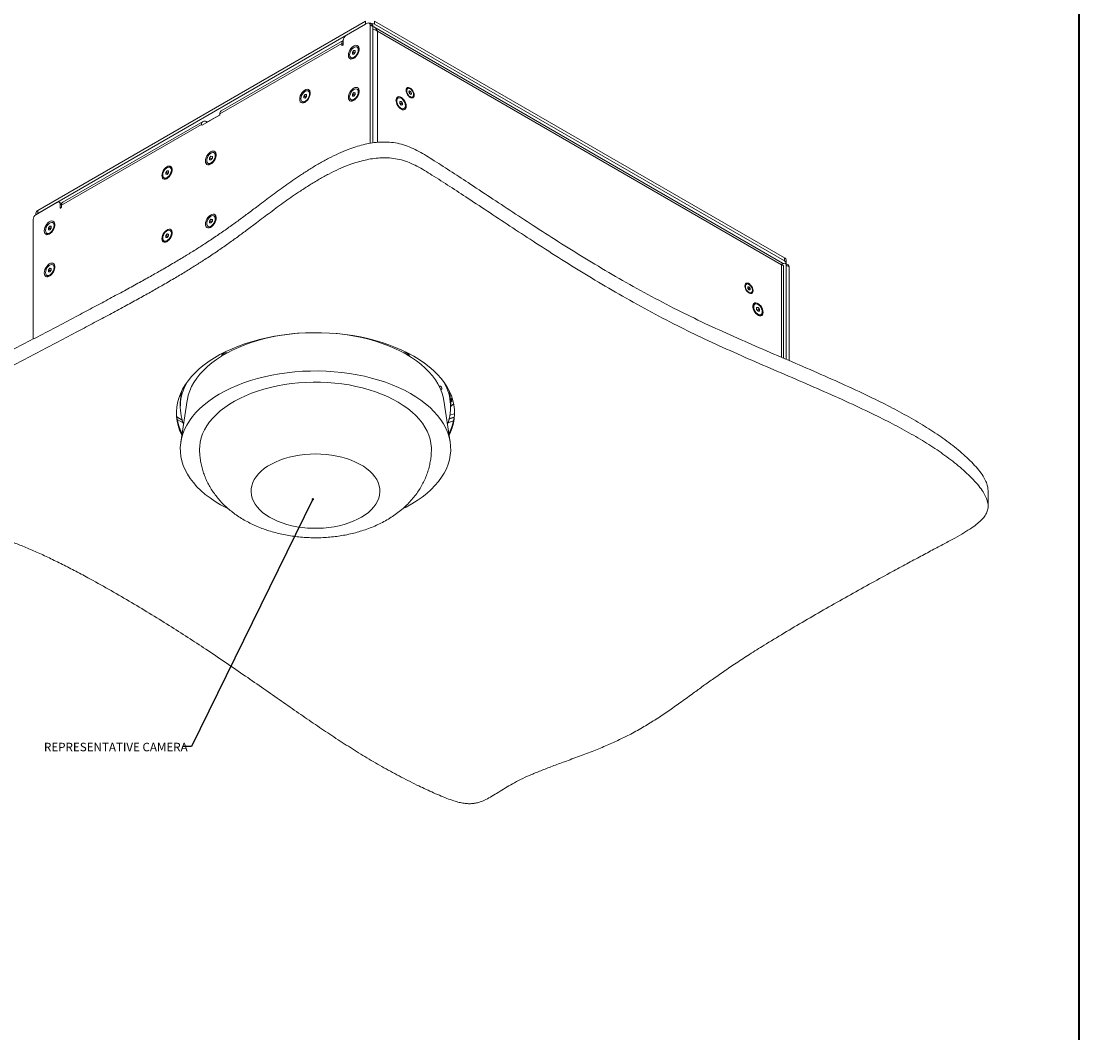
# Model space of a CAD drawing. Units: millimetres. Extents: x 75 to 17967, y 123 to 5430.
# Drawn here: x 5179 to 6000, y 200 to 991 of the extents above; entities that cross this region are included whole.
import ezdxf

# ---------------------------------------------------------------- set-up
doc = ezdxf.new("R2010")
doc.units = ezdxf.units.MM
doc.styles.add('SLDTEXTSTYLE1', font='TXT', dxfattribs={"width": 0.7})
doc.dimstyles.new('SLDDIMSTYLE2', dxfattribs={"dimtxt": 0.18, "dimasz": 1.8, "dimexe": 0, "dimexo": 0.0625, "dimgap": 0, "dimtad": 0, "dimtih": 1, "dimtoh": 1, "dimdec": 0, "dimrnd": 1e-09, "dimzin": 0, "dimdsep": 46, "dimtxsty": 'Standard', "dimblk1": 'DOT', "dimblk2": 'DOT', "dimsah": 1, "dimcen": 0.09, "dimadec": 0, "dimazin": 0, "dimtfac": 1.8, "dimtdec": 0, "dimtofl": 0, "dimtmove": 0, "dimatfit": 3, "dimldrblk": 'DOT', "dimfxl": 0, "dimfrac": 2, "dimtolj": 1, "dimtzin": 0, "dimarcsym": 0})

# ---------------------------------------------------------------- blocks, each defined once
blk = doc.blocks.new('_Dot')
at = {"color": 0, "linetype": 'ByBlock', "lineweight": -2}
blk.add_line((-0.5, 0), (-1, 0), dxfattribs=at)
at = {"color": 0, "linetype": 'ByBlock', "const_width": 0.5}
blk.add_lwpolyline([(-0.25, 0, 1), (0.25, 0, 1)], format="xyb", close=True, dxfattribs=at)

msp = doc.modelspace()

# ---------------------------------------------------------------- linework, layer by layer
at = {"color": 7, "linetype": 'Continuous', "lineweight": 35}
msp.add_line((6000, 4850.06), (6000, 200.35), dxfattribs=at)
at = {"color": 7, "linetype": 'Continuous', "lineweight": 18}
for p, q in [((5191.56, 844.11), (5446.12, 991.07)), ((5191.56, 841.66), (5446.12, 988.62)), ((5447.53, 989.43), (5430.92, 979.84)), ((5446.12, 988.62), (5446.12, 991.07)), ((5451.16, 988.36), (5449.03, 989.58)), ((5449.66, 896.25), (5449.66, 988.21)), ((5451.78, 986.98), (5449.66, 988.21)), ((5451.78, 896.55), (5451.78, 986.98)), ((5769.95, 803.32), (5452.52, 986.56)), ((5453.19, 991.07), (5453.19, 988.62)), ((5453.19, 991.07), (5771.39, 807.37)), ((5453.19, 988.62), (5771.39, 804.92)), ((5769.2, 802.03), (5455.38, 983.19)), ((5455.38, 983.19), (5455.38, 897)), ((5427.74, 973.84), (5332.98, 919.14)), ((5428.79, 976.17), (5334.04, 921.47)), ((5427.74, 973.84), (5427.74, 972.61)), ((5428.8, 973.23), (5427.74, 973.84)), ((5428.27, 972.31), (5427.74, 972.61)), ((5428.8, 973.23), (5428.8, 976.17)), ((5440.09, 970.6), (5439.46, 970.96)), ((5434.75, 962.79), (5435.37, 962.43)), ((5436.04, 966.97), (5437.11, 968.29)), ((5436.04, 965.56), (5436.04, 966.97)), ((5437.39, 966.2), (5436.04, 966.97)), ((5437.11, 965.46), (5436.04, 965.56)), ((5437.11, 968.29), (5438.17, 968.2)), ((5438.17, 967.68), (5437.11, 968.29)), ((5438.17, 966.78), (5437.11, 965.46)), ((5437.39, 966.2), (5437.92, 966.86)), ((5437.39, 965.81), (5437.39, 966.2)), ((5437.92, 966.86), (5438.17, 967.16)), ((5438.17, 968.2), (5438.17, 966.78)), ((5402.26, 936.51), (5401.63, 936.87)), ((5440.09, 937.94), (5439.46, 938.3)), ((5478.89, 938.8), (5478.38, 938.51)), ((5479.75, 936.19), (5480.3, 936.86)), ((5480.3, 936.86), (5481.32, 936.22)), ((5396.92, 928.71), (5397.54, 928.34)), ((5398.21, 932.88), (5399.27, 934.2)), ((5398.21, 931.47), (5398.21, 932.88)), ((5399.56, 932.11), (5398.21, 932.88)), ((5399.27, 931.38), (5398.21, 931.47)), ((5399.27, 934.2), (5400.34, 934.11)), ((5400.34, 933.59), (5399.27, 934.2)), ((5400.34, 932.69), (5399.27, 931.38)), ((5399.56, 932.11), (5400.09, 932.77)), ((5399.56, 931.73), (5399.56, 932.11)), ((5400.09, 932.77), (5400.34, 933.08)), ((5400.34, 934.11), (5400.34, 932.69)), ((5434.75, 930.13), (5435.37, 929.77)), ((5436.04, 934.31), (5437.11, 935.63)), ((5436.04, 932.9), (5436.04, 934.31)), ((5437.39, 933.53), (5436.04, 934.31)), ((5437.11, 932.8), (5436.04, 932.9)), ((5437.11, 935.63), (5438.17, 935.53)), ((5438.17, 935.02), (5437.11, 935.63)), ((5438.17, 934.12), (5437.11, 932.8)), ((5437.39, 933.53), (5437.92, 934.19)), ((5437.39, 933.15), (5437.39, 933.53)), ((5437.92, 934.19), (5438.17, 934.5)), ((5438.17, 935.53), (5438.17, 934.12)), ((5471.34, 931.46), (5470.71, 931.1)), ((5472.64, 928.7), (5473.7, 928.79)), ((5472.64, 928.18), (5473.7, 928.79)), ((5472.64, 927.28), (5472.64, 928.7)), ((5473.7, 928.79), (5474.76, 927.47)), ((5480.22, 934.87), (5479.75, 936.19)), ((5479.87, 935.85), (5480.26, 935.6)), ((5481.24, 934.23), (5480.22, 934.87)), ((5480.26, 935.6), (5481.32, 936.22)), ((5480.26, 935.6), (5480.49, 934.95)), ((5480.49, 934.95), (5480.61, 934.62)), ((5480.94, 934.41), (5481.79, 934.9)), ((5481.79, 934.9), (5481.24, 934.23)), ((5481.32, 936.22), (5481.79, 934.9)), ((5482.15, 931.99), (5482.65, 932.28)), ((5472.64, 927.66), (5472.88, 927.36)), ((5473.7, 925.96), (5472.64, 927.28)), ((5472.88, 927.36), (5473.42, 926.7)), ((5473.42, 926.7), (5474.76, 927.47)), ((5473.42, 926.7), (5473.42, 926.31)), ((5474.76, 926.06), (5473.7, 925.96)), ((5474.76, 927.47), (5474.76, 926.06)), ((5475.43, 922.93), (5476.06, 923.29)), ((5319.9, 913.31), (5211, 850.45)), ((5319.2, 910.44), (5332.63, 918.2)), ((5322.73, 912.89), (5322.45, 913.06)), ((5322.73, 912.49), (5322.73, 912.89)), ((5332.65, 918.21), (5323.44, 912.89)), ((5323.44, 912.89), (5323.44, 912.89)), ((5332.98, 918.81), (5332.98, 919.14)), ((5318.84, 910.97), (5209.95, 848.11)), ((5318.84, 910.97), (5318.84, 910.65)), ((5318.84, 910.65), (5319.2, 910.44)), ((5329.07, 888.55), (5328.45, 888.91)), ((5323.73, 880.74), (5324.36, 880.38)), ((5325.03, 884.92), (5326.09, 886.24)), ((5325.03, 883.5), (5325.03, 884.92)), ((5326.37, 884.14), (5325.03, 884.92)), ((5326.09, 883.41), (5325.03, 883.5)), ((5326.09, 886.24), (5327.15, 886.14)), ((5327.15, 885.63), (5326.09, 886.24)), ((5327.15, 884.73), (5326.09, 883.41)), ((5326.37, 884.14), (5326.9, 884.8)), ((5326.37, 883.76), (5326.37, 884.14)), ((5326.9, 884.8), (5327.15, 885.11)), ((5327.15, 886.14), (5327.15, 884.73)), ((5290.91, 873.59), (5291.97, 874.91)), ((5290.91, 872.18), (5290.91, 873.59)), ((5292.25, 872.82), (5290.91, 873.59)), ((5291.97, 872.08), (5290.91, 872.18)), ((5291.97, 874.91), (5293.03, 874.82)), ((5293.03, 874.3), (5291.97, 874.91)), ((5293.03, 873.4), (5291.97, 872.08)), ((5292.25, 872.82), (5292.78, 873.48)), ((5292.25, 872.44), (5292.25, 872.82)), ((5292.78, 873.48), (5293.03, 873.79)), ((5293.03, 874.82), (5293.03, 873.4)), ((5294.95, 877.22), (5294.33, 877.58)), ((5289.61, 869.41), (5290.24, 869.05)), ((5206.77, 850.44), (5190.15, 840.85)), ((5210.19, 849.48), (5208.27, 850.59)), ((5208.89, 849.21), (5208.89, 846.27)), ((5209.97, 848.59), (5208.89, 849.21)), ((5209.42, 845.97), (5208.89, 846.27)), ((5209.77, 849.72), (5210.86, 850.35)), ((5209.95, 846.89), (5209.95, 848.11)), ((5190.1, 842.07), (5190.1, 840.82)), ((5191.56, 844.11), (5191.56, 841.66)), ((5329.07, 839.55), (5328.45, 839.92)), ((5188.03, 837.17), (5188.03, 744.33)), ((5199.87, 830.63), (5200.93, 831.95)), ((5199.87, 829.22), (5199.87, 830.63)), ((5201.21, 829.86), (5199.87, 830.63)), ((5200.93, 831.95), (5201.99, 831.86)), ((5201.99, 831.34), (5200.93, 831.95)), ((5201.99, 830.44), (5200.93, 829.12)), ((5201.21, 829.86), (5201.74, 830.52)), ((5201.21, 829.47), (5201.21, 829.86)), ((5201.74, 830.52), (5201.99, 830.82)), ((5201.99, 831.86), (5201.99, 830.44)), ((5203.91, 834.26), (5203.29, 834.62)), ((5323.73, 831.75), (5324.36, 831.39)), ((5325.03, 835.93), (5326.09, 837.25)), ((5325.03, 834.51), (5325.03, 835.93)), ((5326.37, 835.15), (5325.03, 835.93)), ((5326.09, 834.42), (5325.03, 834.51)), ((5326.09, 837.25), (5327.15, 837.15)), ((5327.15, 836.63), (5326.09, 837.25)), ((5327.15, 835.74), (5326.09, 834.42)), ((5326.37, 835.15), (5326.9, 835.81)), ((5326.37, 834.77), (5326.37, 835.15)), ((5326.9, 835.81), (5327.15, 836.12)), ((5327.15, 837.15), (5327.15, 835.74)), ((5198.57, 826.45), (5199.2, 826.09)), ((5200.93, 829.12), (5199.87, 829.22)), ((5290.91, 824.6), (5291.97, 825.92)), ((5290.91, 823.19), (5290.91, 824.6)), ((5292.25, 823.82), (5290.91, 824.6)), ((5291.97, 823.09), (5290.91, 823.19)), ((5291.97, 825.92), (5293.03, 825.83)), ((5293.03, 825.31), (5291.97, 825.92)), ((5293.03, 824.41), (5291.97, 823.09)), ((5292.25, 823.82), (5292.78, 824.48)), ((5292.25, 823.44), (5292.25, 823.82)), ((5292.78, 824.48), (5293.03, 824.79)), ((5293.03, 825.83), (5293.03, 824.41)), ((5294.95, 828.23), (5294.33, 828.59)), ((5289.61, 820.42), (5290.24, 820.06)), ((5771.39, 804.92), (5771.39, 807.37)), ((5772.85, 802.88), (5772.85, 805.33)), ((5199.87, 797.97), (5200.93, 799.29)), ((5199.87, 796.56), (5199.87, 797.97)), ((5201.21, 797.19), (5199.87, 797.97)), ((5200.93, 799.29), (5201.99, 799.19)), ((5201.99, 798.68), (5200.93, 799.29)), ((5201.99, 797.78), (5200.93, 796.46)), ((5201.21, 797.19), (5201.74, 797.85)), ((5201.21, 796.81), (5201.21, 797.19)), ((5201.74, 797.85), (5201.99, 798.16)), ((5201.99, 799.19), (5201.99, 797.78)), ((5203.91, 801.6), (5203.29, 801.96)), ((5769.2, 802.03), (5769.29, 802.08)), ((5769.2, 802.03), (5769.2, 730.12)), ((5769.42, 802.16), (5770.68, 802.88)), ((5770.69, 729.47), (5770.69, 800.76)), ((5774.3, 801.81), (5772.18, 803.03)), ((5772.8, 801.66), (5772.8, 728.56)), ((5774.93, 800.43), (5772.8, 801.66)), ((5774.93, 800.43), (5774.93, 727.65)), ((5198.57, 793.79), (5199.2, 793.43)), ((5200.93, 796.46), (5199.87, 796.56)), ((5741.93, 786.95), (5741.42, 786.66)), ((5742.93, 784.79), (5743.81, 784.87)), ((5742.93, 784.36), (5743.81, 784.87)), ((5742.93, 783.61), (5742.93, 784.79)), ((5742.93, 784.04), (5743.19, 783.71)), ((5743.81, 782.51), (5742.93, 783.61)), ((5743.19, 783.71), (5743.64, 783.16)), ((5743.64, 783.16), (5744.7, 783.77)), ((5743.64, 783.16), (5743.64, 782.73)), ((5743.81, 784.87), (5744.7, 783.77)), ((5744.7, 782.59), (5743.81, 782.51)), ((5744.7, 783.77), (5744.7, 782.59)), ((5745.19, 780.14), (5745.7, 780.43)), ((5748.53, 771.44), (5747.9, 771.08)), ((5749.82, 768.68), (5750.88, 768.78)), ((5749.82, 768.16), (5750.88, 768.78)), ((5749.82, 767.27), (5749.82, 768.68)), ((5749.82, 767.65), (5750.07, 767.34)), ((5750.88, 765.95), (5749.82, 767.27)), ((5750.07, 767.34), (5750.6, 766.68)), ((5750.6, 766.68), (5751.94, 767.46)), ((5750.6, 766.68), (5750.6, 766.3)), ((5750.88, 768.78), (5751.94, 767.46)), ((5751.94, 766.04), (5750.88, 765.95)), ((5751.94, 767.46), (5751.94, 766.04)), ((5752.62, 762.92), (5753.24, 763.28)), ((5335.46, 733.01), (5335.46, 731.78)), ((5335.84, 733.2), (5336.87, 732.6)), ((5477.59, 732.6), (5478.62, 733.2)), ((5479, 733.01), (5479, 731.78)), ((5512.1, 697.83), (5513.34, 698.54)), ((5512.94, 695.87), (5512.94, 698.32)), ((5302.23, 694.84), (5302.23, 691.58)), ((5307.62, 696.68), (5302.64, 664.27)), ((5511.82, 664.27), (5506.84, 696.68)), ((5512.23, 691.58), (5512.23, 694.84)), ((5513.96, 696.45), (5512.94, 695.87)), ((5299.53, 683.88), (5303.7, 681.48)), ((5299.85, 681.87), (5304.43, 679.22)), ((5929.55, 614.63), (5929.55, 626.87))]:
    msp.add_line(p, q, dxfattribs=at)
at = {"color": 7, "linetype": 'Continuous', "lineweight": 18, "flags": 128}
for points in [[(5427.74, 972.61), (5427.78, 972.4), (5427.89, 972.27), (5428.06, 972.24), (5428.27, 972.31), (5428.47, 972.47), (5428.64, 972.7), (5428.76, 972.97), (5428.8, 973.23)], [(5432.79, 964.59), (5432.92, 963.48), (5433.3, 962.58), (5433.91, 961.97), (5434.71, 961.67), (5435.65, 961.7), (5436.67, 962.06), (5437.7, 962.73), (5438.69, 963.67), (5439.57, 964.82), (5440.27, 966.1), (5440.77, 967.44), (5441.03, 968.75), (5441.03, 969.95), (5440.77, 970.96), (5440.27, 971.72), (5439.57, 972.18), (5438.69, 972.32), (5437.7, 972.12), (5436.67, 971.6), (5435.65, 970.78), (5434.71, 969.73), (5433.91, 968.51), (5433.3, 967.19), (5432.92, 965.85), (5432.79, 964.59)], [(5433.77, 964.95), (5433.91, 963.95), (5434.3, 963.18), (5434.92, 962.71), (5435.72, 962.57), (5436.63, 962.79), (5437.58, 963.34), (5438.49, 964.17), (5439.29, 965.23), (5439.91, 966.41), (5440.3, 967.64), (5440.44, 968.8), (5440.3, 969.81), (5439.91, 970.58), (5439.29, 971.05), (5438.49, 971.18), (5437.58, 970.96), (5436.63, 970.41), (5435.72, 969.58), (5434.92, 968.53), (5434.3, 967.34), (5433.91, 966.11), (5433.77, 964.95)], [(5438.17, 967.12), (5438.04, 967), (5437.92, 966.86)], [(5394.96, 930.5), (5395.09, 929.39), (5395.47, 928.5), (5396.08, 927.88), (5396.88, 927.58), (5397.82, 927.61), (5398.84, 927.97), (5399.87, 928.65), (5400.86, 929.59), (5401.73, 930.73), (5402.44, 932.02), (5402.94, 933.35), (5403.2, 934.66), (5403.2, 935.86), (5402.94, 936.87), (5402.44, 937.63), (5401.73, 938.09), (5400.86, 938.23), (5399.87, 938.03), (5398.84, 937.51), (5397.82, 936.7), (5396.88, 935.65), (5396.08, 934.42), (5395.47, 933.1), (5395.09, 931.77), (5394.96, 930.5)], [(5395.94, 930.86), (5396.08, 929.86), (5396.47, 929.09), (5397.09, 928.62), (5397.89, 928.49), (5398.8, 928.7), (5399.75, 929.25), (5400.66, 930.09), (5401.46, 931.14), (5402.08, 932.33), (5402.47, 933.55), (5402.61, 934.71), (5402.47, 935.72), (5402.08, 936.49), (5401.46, 936.96), (5400.66, 937.09), (5399.75, 936.87), (5398.8, 936.33), (5397.89, 935.49), (5397.09, 934.44), (5396.47, 933.25), (5396.08, 932.03), (5395.94, 930.86)], [(5432.79, 931.93), (5432.92, 930.82), (5433.3, 929.92), (5433.91, 929.31), (5434.71, 929), (5435.65, 929.04), (5436.67, 929.4), (5437.7, 930.07), (5438.69, 931.01), (5439.57, 932.16), (5440.27, 933.44), (5440.77, 934.78), (5441.03, 936.09), (5441.03, 937.28), (5440.77, 938.3), (5440.27, 939.06), (5439.57, 939.52), (5438.69, 939.66), (5437.7, 939.46), (5436.67, 938.93), (5435.65, 938.12), (5434.71, 937.07), (5433.91, 935.85), (5433.3, 934.53), (5432.92, 933.19), (5432.79, 931.93)], [(5433.77, 932.29), (5433.91, 931.28), (5434.3, 930.51), (5434.92, 930.04), (5435.72, 929.91), (5436.63, 930.13), (5437.58, 930.68), (5438.49, 931.51), (5439.29, 932.57), (5439.91, 933.75), (5440.3, 934.98), (5440.44, 936.14), (5440.3, 937.15), (5439.91, 937.92), (5439.29, 938.38), (5438.49, 938.52), (5437.58, 938.3), (5436.63, 937.75), (5435.72, 936.92), (5434.92, 935.86), (5434.3, 934.68), (5433.91, 933.45), (5433.77, 932.29)], [(5483.94, 933.71), (5483.81, 934.82), (5483.43, 935.98), (5482.84, 937.11), (5482.08, 938.11), (5481.22, 938.9), (5480.32, 939.42), (5479.45, 939.63), (5478.69, 939.51), (5478.1, 939.06), (5477.73, 938.33), (5477.6, 937.37), (5477.73, 936.27), (5478.1, 935.1), (5478.69, 933.98), (5479.45, 932.98), (5480.32, 932.18), (5481.22, 931.66), (5482.08, 931.46), (5482.84, 931.58), (5483.43, 932.03), (5483.81, 932.76), (5483.94, 933.71)], [(5480.89, 938.54), (5480.07, 938.91), (5479.31, 938.96), (5478.69, 938.66), (5478.28, 938.07), (5478.11, 937.22), (5478.2, 936.21), (5478.54, 935.14), (5479.11, 934.1), (5479.83, 933.21), (5480.64, 932.54), (5481.47, 932.17), (5482.23, 932.13), (5482.85, 932.42), (5483.26, 933.02), (5483.43, 933.86), (5483.34, 934.87), (5482.99, 935.95), (5482.43, 936.98), (5481.71, 937.88), (5480.89, 938.54)], [(5400.34, 933.03), (5400.21, 932.91), (5400.09, 932.77)], [(5438.17, 934.46), (5438.04, 934.34), (5437.92, 934.19)], [(5477.66, 925.09), (5477.53, 926.3), (5477.17, 927.58), (5476.58, 928.84), (5475.82, 930.01), (5474.92, 931.02), (5473.95, 931.8), (5472.96, 932.3), (5472.01, 932.49), (5471.17, 932.36), (5470.49, 931.91), (5470.02, 931.19), (5469.77, 930.22), (5469.77, 929.07), (5470.02, 927.82), (5470.49, 926.54), (5471.17, 925.31), (5472.01, 924.21), (5472.96, 923.31), (5473.95, 922.67), (5474.92, 922.32), (5475.82, 922.29), (5476.58, 922.58), (5477.17, 923.17), (5477.53, 924.03), (5477.66, 925.09)], [(5470.36, 929.3), (5470.5, 928.14), (5470.89, 926.92), (5471.51, 925.73), (5472.31, 924.67), (5473.22, 923.84), (5474.17, 923.29), (5475.08, 923.08), (5475.88, 923.21), (5476.5, 923.68), (5476.9, 924.45), (5477.03, 925.45), (5476.9, 926.62), (5476.5, 927.84), (5475.88, 929.03), (5475.08, 930.08), (5474.17, 930.91), (5473.22, 931.46), (5472.31, 931.68), (5471.51, 931.55), (5470.89, 931.08), (5470.5, 930.31), (5470.36, 929.3)], [(5472.88, 927.36), (5472.76, 927.5), (5472.64, 927.62)], [(5321.78, 882.54), (5321.91, 881.43), (5322.29, 880.53), (5322.9, 879.92), (5323.7, 879.61), (5324.63, 879.65), (5325.65, 880.01), (5326.69, 880.68), (5327.67, 881.62), (5328.55, 882.77), (5329.26, 884.05), (5329.76, 885.39), (5330.02, 886.7), (5330.02, 887.89), (5329.76, 888.91), (5329.26, 889.67), (5328.55, 890.13), (5327.67, 890.27), (5326.69, 890.07), (5325.65, 889.54), (5324.63, 888.73), (5323.7, 887.68), (5322.9, 886.46), (5322.29, 885.14), (5321.91, 883.8), (5321.78, 882.54)], [(5329.42, 886.75), (5329.29, 887.76), (5328.89, 888.53), (5328.27, 888.99), (5327.47, 889.13), (5326.56, 888.91), (5325.61, 888.36), (5324.7, 887.53), (5323.91, 886.47), (5323.28, 885.29), (5322.89, 884.06), (5322.76, 882.9), (5322.89, 881.89), (5323.28, 881.12), (5323.91, 880.65), (5324.7, 880.52), (5325.62, 880.74), (5326.56, 881.29), (5327.47, 882.12), (5328.27, 883.18), (5328.89, 884.36), (5329.29, 885.59), (5329.42, 886.75)], [(5327.15, 885.07), (5327.03, 884.95), (5326.9, 884.8)], [(5288.01, 871.21), (5288.14, 870.15), (5288.5, 869.29), (5289.08, 868.7), (5289.85, 868.41), (5290.75, 868.44), (5291.72, 868.79), (5292.71, 869.43), (5293.66, 870.33), (5294.5, 871.43), (5295.18, 872.66), (5295.65, 873.94), (5295.9, 875.19), (5295.9, 876.34), (5295.65, 877.31), (5295.18, 878.04), (5294.5, 878.48), (5293.66, 878.61), (5292.71, 878.42), (5291.72, 877.92), (5290.75, 877.14), (5289.85, 876.13), (5289.08, 874.96), (5288.5, 873.7), (5288.14, 872.42), (5288.01, 871.21)], [(5295.31, 875.42), (5295.17, 876.43), (5294.78, 877.2), (5294.15, 877.67), (5293.36, 877.8), (5292.45, 877.58), (5291.5, 877.03), (5290.59, 876.2), (5289.79, 875.15), (5289.17, 873.96), (5288.77, 872.74), (5288.64, 871.57), (5288.77, 870.57), (5289.17, 869.8), (5289.79, 869.33), (5290.59, 869.2), (5291.5, 869.41), (5292.45, 869.96), (5293.36, 870.8), (5294.16, 871.85), (5294.78, 873.04), (5295.17, 874.26), (5295.31, 875.42)], [(5293.03, 873.74), (5292.91, 873.62), (5292.78, 873.48)], [(5208.89, 846.27), (5208.93, 846.06), (5209.04, 845.93), (5209.21, 845.9), (5209.42, 845.97), (5209.62, 846.13), (5209.79, 846.36), (5209.91, 846.63), (5209.95, 846.89)], [(5321.78, 833.55), (5321.91, 832.43), (5322.29, 831.54), (5322.9, 830.92), (5323.7, 830.62), (5324.63, 830.65), (5325.65, 831.02), (5326.69, 831.69), (5327.67, 832.63), (5328.55, 833.78), (5329.26, 835.06), (5329.76, 836.4), (5330.02, 837.7), (5330.02, 838.9), (5329.76, 839.91), (5329.26, 840.67), (5328.55, 841.14), (5327.67, 841.27), (5326.69, 841.07), (5325.65, 840.55), (5324.63, 839.74), (5323.7, 838.69), (5322.9, 837.46), (5322.29, 836.14), (5321.91, 834.81), (5321.78, 833.55)], [(5329.42, 837.76), (5329.29, 838.76), (5328.89, 839.53), (5328.27, 840), (5327.47, 840.13), (5326.56, 839.92), (5325.61, 839.37), (5324.7, 838.53), (5323.91, 837.48), (5323.28, 836.29), (5322.89, 835.07), (5322.76, 833.91), (5322.89, 832.9), (5323.28, 832.13), (5323.91, 831.66), (5324.7, 831.53), (5325.62, 831.75), (5326.56, 832.3), (5327.47, 833.13), (5328.27, 834.18), (5328.89, 835.37), (5329.29, 836.59), (5329.42, 837.76)], [(5196.62, 828.25), (5196.75, 827.14), (5197.13, 826.24), (5197.74, 825.63), (5198.54, 825.33), (5199.48, 825.36), (5200.49, 825.72), (5201.53, 826.39), (5202.52, 827.33), (5203.39, 828.48), (5204.1, 829.76), (5204.6, 831.1), (5204.86, 832.41), (5204.86, 833.61), (5204.6, 834.62), (5204.1, 835.38), (5203.39, 835.84), (5202.52, 835.98), (5201.53, 835.78), (5200.49, 835.26), (5199.48, 834.44), (5198.54, 833.39), (5197.74, 832.17), (5197.13, 830.85), (5196.75, 829.51), (5196.62, 828.25)], [(5197.6, 828.61), (5197.73, 827.6), (5198.13, 826.84), (5198.75, 826.37), (5199.55, 826.23), (5200.46, 826.45), (5201.41, 827), (5202.32, 827.83), (5203.11, 828.89), (5203.74, 830.07), (5204.13, 831.3), (5204.27, 832.46), (5204.13, 833.47), (5203.74, 834.24), (5203.11, 834.71), (5202.32, 834.84), (5201.41, 834.62), (5200.46, 834.07), (5199.55, 833.24), (5198.75, 832.19), (5198.13, 831), (5197.73, 829.77), (5197.6, 828.61)], [(5201.99, 830.78), (5201.87, 830.66), (5201.74, 830.52)], [(5288.01, 822.22), (5288.14, 821.15), (5288.5, 820.3), (5289.08, 819.71), (5289.85, 819.42), (5290.75, 819.45), (5291.72, 819.8), (5292.71, 820.44), (5293.66, 821.34), (5294.5, 822.44), (5295.18, 823.67), (5295.65, 824.95), (5295.9, 826.2), (5295.9, 827.35), (5295.65, 828.31), (5295.18, 829.04), (5294.5, 829.49), (5293.66, 829.62), (5292.71, 829.43), (5291.72, 828.93), (5290.75, 828.15), (5289.85, 827.14), (5289.08, 825.97), (5288.5, 824.71), (5288.14, 823.43), (5288.01, 822.22)], [(5327.15, 836.07), (5327.03, 835.95), (5326.9, 835.81)], [(5295.31, 826.43), (5295.17, 827.44), (5294.78, 828.21), (5294.15, 828.68), (5293.36, 828.81), (5292.45, 828.59), (5291.5, 828.04), (5290.59, 827.21), (5289.79, 826.15), (5289.17, 824.97), (5288.77, 823.74), (5288.64, 822.58), (5288.77, 821.57), (5289.17, 820.8), (5289.79, 820.34), (5290.59, 820.2), (5291.5, 820.42), (5292.45, 820.97), (5293.36, 821.8), (5294.16, 822.86), (5294.78, 824.04), (5295.17, 825.27), (5295.31, 826.43)], [(5293.03, 824.75), (5292.91, 824.63), (5292.78, 824.48)], [(5196.62, 795.59), (5196.75, 794.48), (5197.13, 793.58), (5197.74, 792.97), (5198.54, 792.66), (5199.48, 792.7), (5200.49, 793.06), (5201.53, 793.73), (5202.52, 794.67), (5203.39, 795.82), (5204.1, 797.1), (5204.6, 798.44), (5204.86, 799.75), (5204.86, 800.94), (5204.6, 801.96), (5204.1, 802.72), (5203.39, 803.18), (5202.52, 803.32), (5201.53, 803.12), (5200.49, 802.59), (5199.48, 801.78), (5198.54, 800.73), (5197.74, 799.51), (5197.13, 798.19), (5196.75, 796.85), (5196.62, 795.59)], [(5197.6, 795.95), (5197.73, 794.94), (5198.13, 794.17), (5198.75, 793.7), (5199.55, 793.57), (5200.46, 793.79), (5201.41, 794.34), (5202.32, 795.17), (5203.11, 796.23), (5203.74, 797.41), (5204.13, 798.64), (5204.27, 799.8), (5204.13, 800.81), (5203.74, 801.58), (5203.11, 802.04), (5202.32, 802.18), (5201.41, 801.96), (5200.46, 801.41), (5199.55, 800.58), (5198.75, 799.52), (5198.13, 798.34), (5197.73, 797.11), (5197.6, 795.95)], [(5201.99, 798.12), (5201.87, 798), (5201.74, 797.85)], [(5746.98, 781.86), (5746.85, 782.97), (5746.48, 784.13), (5745.89, 785.26), (5745.13, 786.26), (5744.26, 787.05), (5743.36, 787.57), (5742.5, 787.78), (5741.74, 787.65), (5741.15, 787.21), (5740.77, 786.48), (5740.64, 785.52), (5740.77, 784.42), (5741.15, 783.25), (5741.74, 782.12), (5742.5, 781.12), (5743.36, 780.33), (5744.26, 779.81), (5745.13, 779.6), (5745.89, 779.73), (5746.48, 780.18), (5746.85, 780.91), (5746.98, 781.86)], [(5741.15, 785.23), (5741.28, 784.2), (5741.66, 783.13), (5742.25, 782.11), (5742.99, 781.24), (5743.81, 780.62), (5744.64, 780.29), (5745.38, 780.3), (5745.97, 780.64), (5746.34, 781.28), (5746.47, 782.15), (5746.34, 783.18), (5745.97, 784.26), (5745.38, 785.28), (5744.64, 786.14), (5743.81, 786.77), (5742.99, 787.09), (5742.25, 787.08), (5741.66, 786.74), (5741.28, 786.1), (5741.15, 785.23)], [(5754.84, 765.08), (5754.72, 766.28), (5754.35, 767.56), (5753.77, 768.83), (5753.01, 770), (5752.11, 771), (5751.13, 771.78), (5750.14, 772.28), (5749.2, 772.47), (5748.36, 772.34), (5747.68, 771.9), (5747.2, 771.17), (5746.96, 770.2), (5746.96, 769.06), (5747.2, 767.8), (5747.68, 766.52), (5748.36, 765.3), (5749.2, 764.2), (5750.14, 763.3), (5751.13, 762.65), (5752.11, 762.31), (5753.01, 762.28), (5753.77, 762.56), (5754.35, 763.16), (5754.72, 764.01), (5754.84, 765.08)], [(5747.55, 769.29), (5747.68, 768.12), (5748.08, 766.9), (5748.7, 765.71), (5749.5, 764.66), (5750.41, 763.82), (5751.36, 763.28), (5752.27, 763.06), (5753.07, 763.19), (5753.69, 763.66), (5754.08, 764.43), (5754.22, 765.44), (5754.08, 766.6), (5753.69, 767.82), (5753.07, 769.01), (5752.27, 770.06), (5751.36, 770.9), (5750.41, 771.45), (5749.5, 771.66), (5748.7, 771.53), (5748.08, 771.06), (5747.68, 770.29), (5747.55, 769.29)], [(5750.07, 767.34), (5749.95, 767.48), (5749.82, 767.6)], [(5303.46, 669.64), (5303.18, 670.22), (5301.7, 673.67), (5300.56, 677.17), (5299.77, 680.7), (5299.33, 684.25), (5299.24, 687.81), (5299.51, 691.37), (5300.12, 694.92), (5301.09, 698.43), (5302.4, 701.91), (5304.05, 705.34), (5306.04, 708.71), (5308.36, 712.01), (5311, 715.23), (5313.96, 718.35), (5317.22, 721.38), (5320.77, 724.29), (5324.61, 727.08), (5328.71, 729.73), (5333.07, 732.25), (5337.68, 734.62), (5342.51, 736.84), (5347.55, 738.89), (5352.79, 740.77), (5358.2, 742.48), (5363.77, 744), (5369.49, 745.34), (5375.33, 746.49), (5381.27, 747.44), (5387.3, 748.2), (5393.39, 748.76), (5399.53, 749.11), (5405.69, 749.27), (5411.86, 749.21), (5418.01, 748.96), (5424.12, 748.5), (5430.19, 747.85), (5436.17, 746.99), (5442.07, 745.94), (5447.85, 744.69), (5453.49, 743.26), (5458.99, 741.65), (5464.32, 739.85), (5469.46, 737.88), (5474.39, 735.75), (5479.11, 733.46), (5483.6, 731.01)], [(5307.62, 696.68), (5307.73, 697.36), (5308.5, 700.75), (5309.62, 704.11), (5311.07, 707.43), (5312.87, 710.69), (5315, 713.88), (5317.45, 717), (5320.21, 720.02), (5323.29, 722.95), (5326.65, 725.77), (5330.3, 728.46), (5334.22, 731.03), (5338.4, 733.46), (5342.82, 735.74), (5347.46, 737.86), (5352.32, 739.82), (5357.36, 741.62), (5362.59, 743.24), (5367.96, 744.67), (5373.48, 745.92), (5379.12, 746.98), (5384.85, 747.84), (5390.67, 748.51), (5394.33, 748.83)], [(5420.13, 748.83), (5420.19, 748.82), (5426.04, 748.28), (5431.83, 747.53), (5437.53, 746.59), (5443.12, 745.46), (5448.58, 744.14), (5453.91, 742.63), (5459.06, 740.95), (5464.04, 739.09), (5468.81, 737.06), (5473.37, 734.88), (5477.7, 732.54), (5481.78, 730.06), (5485.6, 727.44), (5489.14, 724.7), (5492.39, 721.84), (5495.35, 718.87), (5497.99, 715.81), (5500.32, 712.66), (5502.32, 709.44), (5503.99, 706.16), (5505.31, 702.82), (5506.3, 699.45), (5506.84, 696.68)], [(5338.6, 733.57), (5338.24, 733.6), (5337.03, 733.53), (5335.93, 733.24), (5335.07, 732.74), (5334.55, 732.11), (5334.45, 731.41), (5334.5, 731.2)], [(5479.96, 731.2), (5480.01, 731.41), (5479.91, 732.11), (5479.39, 732.74), (5478.53, 733.24), (5477.43, 733.53), (5476.22, 733.6), (5475.86, 733.57)], [(5483.6, 731.01), (5487.83, 728.42), (5491.8, 725.7), (5495.5, 722.85), (5498.91, 719.88), (5502.02, 716.8), (5504.82, 713.63), (5507.3, 710.37), (5509.46, 707.04), (5511.28, 703.63), (5512.76, 700.18), (5513.9, 696.68), (5514.69, 693.15), (5515.13, 689.59), (5515.22, 686.03), (5514.95, 682.48), (5514.34, 678.93), (5513.37, 675.42), (5512.06, 671.94), (5510.99, 669.64)], [(5339.24, 612.73), (5338.04, 613.32), (5333.56, 615.72), (5329.34, 618.27), (5325.38, 620.95), (5321.69, 623.76), (5318.3, 626.69), (5315.2, 629.73), (5312.42, 632.87), (5309.95, 636.1), (5307.82, 639.4), (5306.02, 642.77), (5304.57, 646.2), (5303.46, 649.66), (5302.7, 653.16), (5302.3, 656.68), (5302.25, 660.21), (5302.56, 663.73), (5303.22, 667.23), (5304.24, 670.71), (5305.6, 674.15), (5307.31, 677.53), (5309.35, 680.86), (5311.72, 684.11), (5314.42, 687.27), (5317.44, 690.34), (5320.75, 693.3), (5324.36, 696.14), (5328.25, 698.86), (5332.41, 701.44), (5336.82, 703.88), (5341.47, 706.17), (5346.34, 708.3), (5351.41, 710.26), (5356.68, 712.04), (5362.11, 713.65), (5367.7, 715.07), (5373.43, 716.31), (5379.26, 717.34), (5385.2, 718.18), (5391.2, 718.82), (5397.26, 719.26), (5403.36, 719.49), (5409.47, 719.52), (5415.57, 719.34), (5421.64, 718.96), (5427.66, 718.37), (5433.61, 717.59), (5439.48, 716.6), (5445.23, 715.42), (5450.86, 714.05), (5456.34, 712.49), (5461.65, 710.75), (5466.78, 708.84), (5471.71, 706.76), (5476.42, 704.51), (5480.9, 702.11), (5485.12, 699.57), (5489.08, 696.88), (5492.77, 694.07), (5496.16, 691.14), (5499.26, 688.1), (5502.04, 684.96), (5504.51, 681.73), (5506.64, 678.43), (5508.44, 675.06), (5509.89, 671.64), (5511, 668.17), (5511.76, 664.67), (5512.16, 661.15), (5512.21, 657.63), (5511.9, 654.1), (5511.24, 650.6), (5510.22, 647.12), (5508.86, 643.69), (5507.15, 640.3), (5505.11, 636.98), (5502.74, 633.73), (5500.04, 630.57), (5497.02, 627.5), (5493.71, 624.54), (5490.1, 621.69), (5486.21, 618.97), (5482.05, 616.39), (5477.64, 613.95), (5475.24, 612.74)], [(5317.23, 658.91), (5317.31, 661.11), (5317.73, 664.37), (5318.5, 667.6), (5319.61, 670.8), (5321.08, 673.95), (5322.89, 677.04), (5325.02, 680.07), (5327.49, 683), (5330.26, 685.85), (5333.34, 688.58), (5336.72, 691.2), (5340.37, 693.7), (5344.28, 696.05), (5348.45, 698.26), (5352.84, 700.31), (5357.45, 702.2), (5362.26, 703.92), (5367.24, 705.46), (5372.38, 706.82), (5377.66, 707.99), (5383.06, 708.96), (5388.55, 709.74), (5394.11, 710.32), (5399.73, 710.69), (5405.38, 710.86), (5411.03, 710.83), (5416.67, 710.59), (5422.27, 710.14), (5427.81, 709.5), (5433.27, 708.65), (5438.63, 707.61), (5443.86, 706.37), (5448.95, 704.95), (5453.88, 703.35), (5458.62, 701.57), (5463.16, 699.62), (5467.48, 697.52), (5471.55, 695.26), (5475.38, 692.85), (5478.94, 690.32), (5482.21, 687.65), (5485.19, 684.88), (5487.86, 682), (5490.21, 679.03), (5492.23, 675.99), (5493.92, 672.87), (5495.27, 669.7), (5496.27, 666.49), (5496.92, 663.25), (5497.21, 659.99), (5497.23, 658.92)], [(5504.53, 704.9), (5504.76, 705.06), (5505.27, 705.7), (5505.38, 706.4), (5505.06, 707.08), (5504.37, 707.65), (5503.37, 708.05), (5503.03, 708.13)], [(5503.28, 707.63), (5503.9, 707.83), (5503.95, 707.85)], [(5512.94, 695.87), (5512.46, 695.68), (5512.22, 695.64)], [(5514.85, 683.3), (5511.37, 682.26), (5510.95, 682.13)], [(5511.07, 682.57), (5514.87, 683.72), (5514.91, 683.73)], [(5511.65, 685.21), (5514.87, 686.17), (5515.16, 686.25)], [(5510.09, 679.41), (5511.55, 679.87), (5514.37, 680.72)], [(5514.37, 680.72), (5511.37, 679.81), (5510.09, 679.41)], [(5381.31, 601.57), (5377.83, 602.91), (5374.55, 604.41), (5371.49, 606.07), (5368.69, 607.86), (5366.16, 609.79), (5363.92, 611.83), (5361.98, 613.97), (5360.36, 616.2), (5359.07, 618.5), (5358.11, 620.86), (5357.5, 623.25), (5357.24, 625.66), (5357.33, 628.08), (5357.77, 630.48), (5358.55, 632.86), (5359.68, 635.18), (5361.14, 637.45), (5362.93, 639.64), (5365.02, 641.73), (5367.41, 643.71), (5370.08, 645.58), (5373.02, 647.3), (5376.19, 648.88), (5379.57, 650.3), (5383.16, 651.55), (5386.91, 652.63), (5390.8, 653.52), (5394.81, 654.22), (5398.91, 654.72), (5403.06, 655.02), (5407.25, 655.12), (5411.43, 655.02), (5415.59, 654.71), (5419.68, 654.21), (5423.69, 653.51), (5427.58, 652.62), (5431.33, 651.54), (5434.91, 650.29), (5438.3, 648.87), (5441.47, 647.29), (5444.4, 645.56), (5447.07, 643.7), (5449.46, 641.71), (5451.55, 639.62), (5453.33, 637.43), (5454.79, 635.17), (5455.91, 632.84), (5456.7, 630.46), (5457.13, 628.06), (5457.22, 625.64), (5456.95, 623.23), (5456.34, 620.84), (5455.38, 618.48), (5454.09, 616.18), (5452.46, 613.96), (5450.52, 611.81), (5448.28, 609.77), (5445.74, 607.85), (5442.94, 606.05), (5439.89, 604.4), (5436.61, 602.9), (5433.12, 601.56), (5429.45, 600.4), (5425.62, 599.41), (5421.66, 598.62), (5417.61, 598.02), (5413.48, 597.62), (5409.31, 597.42), (5405.12, 597.42), (5400.95, 597.62), (5396.82, 598.02), (5392.76, 598.63), (5388.81, 599.42), (5384.98, 600.41), (5381.31, 601.57)]]:
    msp.add_lwpolyline(points, dxfattribs=at)
at = {"color": 7, "linetype": 'Continuous', "lineweight": 18}
for centre, radius, start, end in [((5448.36, 988.42), 1.31, 350.78596, 129.20329), ((5449.72, 981.97), 7.5, 62.44843, 93.55076), ((5450.31, 987.15), 1.48, 353.70115, 54.98667), ((5433.4, 975.96), 4.61, 122.60548, 177.39452), ((5430.24, 974.11), 2.51, 125.01333, 186.29885), ((5438.85, 968.79), 2.19, 2.00125, 55.71637), ((5436.32, 964.43), 2.21, 244.54989, 297.74324), ((5439.85, 965.29), 2.48, 141.02743, 166.56028), ((5401.02, 934.7), 2.19, 2.00125, 55.71637), ((5438.85, 936.13), 2.19, 2.00125, 55.71637), ((5479.32, 937.09), 1.71, 123.31356, 180.84569), ((5398.49, 930.34), 2.21, 244.54989, 297.74324), ((5402.02, 931.21), 2.48, 141.02743, 166.56028), ((5436.32, 931.77), 2.21, 244.54989, 297.74324), ((5439.85, 932.63), 2.48, 141.02743, 166.56028), ((5471.97, 929.27), 2.22, 124.46195, 179.77915), ((5478.59, 934.28), 2.02, 19.18732, 50.41553), ((5478.86, 934.35), 1.74, 9.61249, 19.84938), ((5481.38, 933.59), 1.78, 240.37444, 295.45556), ((5335.41, 919.45), 2.45, 124.05635, 187.25583), ((5470.95, 925.79), 2.48, 13.43972, 38.97257), ((5474.47, 924.96), 2.24, 240.47902, 295.26912), ((5321.04, 911.33), 2.23, 50.79671, 189.21404), ((5323.08, 913.58), 0.769, 242.60967, 297.39033), ((5332.22, 918.85), 0.768, 302.60548, 357.39452), ((5319.06, 910.61), 0.218, 170.78596, 309.20329), ((5327.84, 886.74), 2.19, 1.99877, 55.71885), ((5325.31, 882.38), 2.21, 244.55228, 297.74085), ((5328.83, 883.24), 2.48, 141.03356, 166.56259), ((5294.71, 871.92), 2.48, 141.03356, 166.56259), ((5293.7, 875.39), 2.22, 0.21828, 55.54061), ((5291.2, 871.08), 2.24, 244.73336, 299.51851), ((5207.59, 849.42), 1.31, 350.78596, 129.20329), ((5212.37, 848.42), 2.45, 124.05635, 187.25583), ((5192.63, 836.96), 4.61, 122.60548, 177.39452), ((5192.6, 841.82), 2.51, 114.37466, 174.3052), ((5327.84, 837.74), 2.19, 1.99877, 55.71885), ((5203.67, 828.95), 2.48, 141.02743, 166.56028), ((5202.68, 832.45), 2.19, 2.00125, 55.71637), ((5325.31, 833.38), 2.21, 244.55228, 297.74085), ((5328.83, 834.25), 2.48, 141.03356, 166.56259), ((5200.15, 828.09), 2.21, 244.54989, 297.74324), ((5294.71, 822.92), 2.48, 141.03356, 166.56259), ((5293.7, 826.4), 2.22, 0.21828, 55.54061), ((5291.2, 822.09), 2.24, 244.73336, 299.5185), ((5770.35, 805.08), 2.51, 5.6948, 65.62534), ((5770.45, 802.73), 2.39, 358.16652, 66.89539), ((5203.67, 796.29), 2.48, 141.02743, 166.56028), ((5202.68, 799.79), 2.19, 2.00124, 55.71637), ((5771.51, 801.87), 1.31, 350.78596, 129.20329), ((5773.46, 800.6), 1.48, 353.70115, 54.98667), ((5200.15, 795.43), 2.21, 244.54989, 297.74325), ((5742.4, 785.22), 1.74, 123.92123, 180.238), ((5741.8, 782.6), 1.78, 38.48783, 50.64706), ((5741.62, 782.43), 2.03, 9.08268, 39.12724), ((5744.42, 781.7), 1.74, 239.75448, 296.07553), ((5749.16, 769.25), 2.22, 124.46195, 179.77916), ((5748.14, 765.78), 2.48, 13.43972, 38.97257), ((5751.66, 764.94), 2.24, 240.47902, 295.26912), ((5339.25, 691.68), 36.98, 146.41633, 201.25637), ((5474.97, 691.65), 37.19, 338.9161, 33.4112), ((5338.06, 694.79), 35.83, 164.56153, 179.91065), ((5476.4, 694.79), 35.83, 0.08935, 15.43847), ((5524.84, 677.68), 19.22, 122.37142, 131.00396), ((5338.18, 688.95), 38.96, 181.77203, 207.61004), ((5476.57, 688.87), 38.67, 332.28983, 358.3281)]:
    msp.add_arc(centre, radius, start, end, dxfattribs=at)
for points, knots in [([(5451.78, 986.83), (5452.03, 986.75), (5452.99, 986.45), (5454.31, 985.22), (5455.03, 983.86), (5455.38, 983.19)], [0, 0, 0, 0, 0.1527389, 0.5763694, 1, 1, 1, 1]), ([(5455.38, 983.19), (5455, 983.47), (5454.16, 984.09), (5452.85, 984.65), (5452.02, 984.78), (5451.78, 984.82)], [0, 0, 0, 0, 0.375354, 0.817759, 1, 1, 1, 1]), ([(5072.38, 671.42), (5072.36, 672.04), (5072.32, 673.74), (5073.28, 676.51), (5075.21, 679.69), (5078.17, 682.91), (5081.87, 686.03), (5086.19, 689.13), (5091.04, 692.26), (5096.65, 695.63), (5103.06, 699.28), (5110.22, 703.23), (5118.12, 707.51), (5126.71, 712.11), (5135.94, 717.01), (5147.22, 722.96), (5160.56, 729.96), (5175.88, 737.98), (5191.54, 746.17), (5207.25, 754.4), (5221.9, 762.1), (5235.3, 769.19), (5247.3, 775.59), (5258.61, 781.69), (5269.11, 787.44), (5278.78, 792.82), (5288.14, 798.13), (5297.18, 803.39), (5305.89, 808.6), (5313.85, 813.51), (5321.85, 818.61), (5329.9, 823.95), (5338.07, 829.61), (5345.89, 835.23), (5353.62, 840.94), (5362.37, 847.51), (5372.3, 855.02), (5383.57, 863.3), (5393.77, 870.39), (5402.68, 876.15), (5410.03, 880.57), (5417.44, 884.64), (5424.89, 888.3), (5431.86, 891.24), (5438.3, 893.51), (5444.14, 895.17), (5449.95, 896.4), (5455.73, 897.14), (5461.72, 897.36), (5467.91, 896.91), (5474.24, 895.64), (5480.32, 893.51), (5486.19, 890.72), (5491.98, 887.44), (5500.46, 882.16), (5511.71, 874.9), (5526.74, 865.08), (5542.97, 854.35), (5560.52, 842.75), (5578.98, 830.68), (5598.44, 818.21), (5618.99, 805.47), (5640.27, 792.83), (5662.33, 780.4), (5684.53, 768.67), (5706.86, 757.71), (5729.15, 747.52), (5751.77, 737.6), (5774.45, 727.86), (5796.88, 718.19), (5818.77, 708.5), (5838.25, 699.41), (5855.27, 690.88), (5869.88, 682.96), (5883.54, 674.8), (5894.16, 667.67), (5902.11, 661.71), (5907.83, 657.06), (5913.16, 652.32), (5918.02, 647.53), (5922.26, 642.72), (5925.58, 638.18), (5927.89, 633.97), (5929.3, 630.29), (5929.43, 627.93), (5929.49, 626.87)], [0, 0, 0, 0, 0.002636, 0.007151, 0.011818, 0.01686, 0.02247, 0.027758, 0.033645, 0.040202, 0.047494, 0.055581, 0.064349, 0.073896, 0.084121, 0.094923, 0.11115, 0.128046, 0.145312, 0.162649, 0.179758, 0.193626, 0.206956, 0.219575, 0.23133, 0.242219, 0.252321, 0.263325, 0.273476, 0.282903, 0.291736, 0.302509, 0.312784, 0.322837, 0.332947, 0.343388, 0.357827, 0.372809, 0.387862, 0.396739, 0.405388, 0.413725, 0.421677, 0.429187, 0.434757, 0.440033, 0.445033, 0.449802, 0.454413, 0.45959, 0.464916, 0.470621, 0.476811, 0.483434, 0.490367, 0.507219, 0.524535, 0.545696, 0.567386, 0.589534, 0.613695, 0.638223, 0.663046, 0.6881, 0.71333, 0.736386, 0.759513, 0.782628, 0.805629, 0.828405, 0.850847, 0.872858, 0.889464, 0.905747, 0.921702, 0.937345, 0.945428, 0.953446, 0.961409, 0.969273, 0.9769, 0.984163, 0.990043, 0.995535, 1, 1, 1, 1]), ([(5077.19, 646.57), (5076.34, 647.91), (5074.74, 650.45), (5073.06, 654.2), (5072.21, 657.7), (5072.26, 661.03), (5073.25, 664.26), (5075.22, 667.45), (5078.17, 670.66), (5081.87, 673.78), (5086.19, 676.88), (5091.04, 680.01), (5096.65, 683.38), (5103.06, 687.03), (5110.22, 690.98), (5118.12, 695.26), (5126.71, 699.86), (5135.94, 704.76), (5147.22, 710.71), (5160.56, 717.71), (5175.88, 725.73), (5191.54, 733.92), (5207.25, 742.15), (5221.9, 749.85), (5235.3, 756.95), (5247.3, 763.35), (5258.61, 769.44), (5269.11, 775.19), (5278.78, 780.57), (5288.14, 785.89), (5297.18, 791.14), (5305.89, 796.35), (5313.85, 801.27), (5321.85, 806.36), (5329.9, 811.7), (5338.07, 817.36), (5345.89, 822.98), (5353.62, 828.69), (5362.37, 835.27), (5372.3, 842.77), (5383.57, 851.05), (5393.77, 858.15), (5402.68, 863.9), (5410.03, 868.32), (5417.44, 872.4), (5424.89, 876.05), (5431.86, 878.99), (5438.3, 881.26), (5444.14, 882.93), (5449.95, 884.15), (5455.73, 884.89), (5461.72, 885.11), (5467.91, 884.66), (5474.24, 883.39), (5480.32, 881.26), (5486.19, 878.47), (5491.98, 875.19), (5500.46, 869.91), (5511.71, 862.65), (5526.74, 852.83), (5542.97, 842.1), (5560.52, 830.5), (5578.98, 818.43), (5598.44, 805.97), (5618.99, 793.22), (5640.27, 780.58), (5662.33, 768.16), (5684.53, 756.42), (5706.86, 745.47), (5729.15, 735.27), (5751.77, 725.35), (5774.45, 715.61), (5796.88, 705.95), (5818.77, 696.25), (5838.25, 687.16), (5855.27, 678.63), (5869.88, 670.71), (5883.54, 662.55), (5894.16, 655.42), (5902.11, 649.46), (5907.83, 644.81), (5913.16, 640.07), (5918.02, 635.28), (5922.26, 630.47), (5925.58, 625.93), (5927.91, 621.73), (5929.29, 617.9), (5929.72, 614.24), (5929.08, 610.75), (5927.43, 607.41), (5924.79, 604.17), (5921.24, 600.96), (5916.54, 597.53), (5910.62, 593.81), (5903.39, 589.7), (5895.13, 585.24), (5885.87, 580.33), (5875.71, 574.91), (5864.74, 569), (5851.81, 561.98), (5837.01, 553.85), (5820.51, 544.67), (5803.8, 535.21), (5787.22, 525.65), (5771.1, 516.14), (5756.8, 507.46), (5744.43, 499.7), (5734, 492.92), (5724.45, 486.45), (5715.65, 480.29), (5707.48, 474.43), (5699.11, 468.34), (5690.44, 462.04), (5681.25, 455.53), (5671.99, 449.33), (5662.33, 443.37), (5652.76, 438.04), (5643.2, 433.25), (5633.65, 428.9), (5623.24, 424.63), (5612.11, 420.43), (5601.32, 416.49), (5591.26, 412.79), (5582.28, 409.35), (5574, 405.95), (5566.69, 402.54), (5560.37, 399.2), (5554.61, 395.85), (5549.34, 392.59), (5544.42, 389.52), (5539.91, 386.96), (5535.92, 385.19), (5532.38, 384.17), (5529.29, 383.68), (5526, 383.58), (5522.45, 383.91), (5518.6, 384.67), (5514.1, 385.98), (5508.98, 387.83), (5503.31, 390.16), (5497.52, 392.73), (5491.72, 395.41), (5483.16, 399.5), (5472.04, 405.14), (5458.6, 412.52), (5445.5, 420.2), (5432.62, 428.2), (5419.82, 436.51), (5406.98, 445.15), (5393.97, 454.1), (5380.66, 463.37), (5366.93, 472.97), (5352.63, 482.9), (5337.66, 493.16), (5322.78, 503.13), (5308.01, 512.8), (5293.41, 522.12), (5278.18, 531.56), (5262.52, 540.97), (5246.64, 550.18), (5232.43, 558.09), (5220.05, 564.67), (5209.65, 569.99), (5199.51, 574.92), (5189.71, 579.42), (5180.3, 583.44), (5171.29, 586.92), (5163.02, 589.82), (5155.46, 592.34), (5148.52, 594.65), (5141.77, 597.01), (5135.18, 599.53), (5128.69, 602.36), (5122.26, 605.61), (5115.86, 609.4), (5109.79, 613.61), (5103.99, 618.13), (5098.56, 622.78), (5093.38, 627.62), (5088.56, 632.52), (5084.21, 637.36), (5080.37, 642.01), (5078.22, 645.09), (5077.19, 646.57)], [0, 0, 0, 0, 0.002998, 0.005677, 0.008112, 0.010398, 0.012644, 0.014966, 0.017474, 0.020265, 0.022895, 0.025824, 0.029086, 0.032713, 0.036736, 0.041097, 0.045846, 0.050933, 0.056306, 0.064378, 0.072783, 0.081372, 0.089996, 0.098507, 0.105406, 0.112036, 0.118314, 0.124161, 0.129578, 0.134603, 0.140077, 0.145126, 0.149816, 0.15421, 0.159569, 0.16468, 0.169681, 0.17471, 0.179904, 0.187086, 0.194539, 0.202027, 0.206443, 0.210745, 0.214893, 0.218848, 0.222584, 0.225355, 0.227979, 0.230466, 0.232839, 0.235133, 0.237708, 0.240357, 0.243195, 0.246274, 0.249569, 0.253018, 0.261401, 0.270014, 0.280541, 0.29133, 0.302348, 0.314366, 0.326568, 0.338916, 0.351379, 0.363929, 0.375398, 0.386903, 0.398401, 0.409843, 0.421172, 0.432336, 0.443285, 0.451546, 0.459646, 0.467583, 0.475364, 0.479385, 0.483374, 0.487335, 0.491247, 0.495041, 0.498653, 0.501579, 0.50431, 0.506848, 0.509253, 0.511636, 0.514104, 0.516744, 0.519624, 0.523274, 0.527357, 0.531917, 0.536991, 0.542598, 0.548687, 0.555176, 0.564127, 0.573449, 0.582965, 0.592497, 0.601869, 0.610905, 0.617656, 0.62401, 0.629946, 0.635514, 0.640766, 0.645752, 0.651839, 0.657676, 0.663372, 0.669042, 0.674808, 0.679491, 0.684382, 0.689548, 0.694971, 0.700491, 0.705037, 0.709426, 0.713558, 0.717353, 0.720807, 0.723944, 0.72726, 0.730179, 0.732721, 0.734931, 0.736232, 0.737494, 0.738791, 0.740206, 0.741823, 0.743706, 0.746299, 0.749152, 0.752141, 0.75515, 0.758148, 0.765618, 0.773094, 0.780626, 0.788258, 0.79603, 0.803983, 0.812151, 0.820571, 0.829276, 0.838301, 0.84768, 0.857449, 0.865944, 0.874756, 0.883835, 0.893027, 0.902174, 0.911121, 0.916956, 0.922583, 0.927957, 0.933033, 0.93777, 0.942133, 0.946167, 0.949503, 0.952722, 0.955884, 0.959057, 0.962312, 0.965732, 0.969409, 0.973415, 0.977241, 0.981199, 0.985206, 0.989176, 0.993022, 0.996659, 1, 1, 1, 1]), ([(5769.2, 802.03), (5769.45, 802.38), (5769.96, 803.08), (5769.94, 803.23), (5769.94, 803.31)], [0, 0, 0, 0, 0.509292, 1, 1, 1, 1]), ([(5769.37, 801.94), (5769.4, 802.06), (5769.49, 802.44), (5769.63, 802.76), (5769.65, 802.81), (5769.67, 802.83)], [0, 0, 0, 0, 0.205103, 0.668077, 1, 1, 1, 1]), ([(5317.26, 658.9), (5317.27, 657.85), (5317.28, 655.38), (5317.67, 651.53), (5318.36, 647.38), (5319.36, 643.3), (5320.66, 639.29), (5322.24, 635.38), (5324.11, 631.57), (5326.25, 627.87), (5328.67, 624.29), (5331.35, 620.84), (5334.3, 617.51), (5337.51, 614.33), (5340.99, 611.3), (5344.73, 608.43), (5348.72, 605.72), (5352.95, 603.2), (5357.4, 600.88), (5362.04, 598.77), (5365.65, 597.35), (5367.7, 596.62), (5368.1, 596.48)], [0, 0, 0, 0, 0.0369428, 0.0861358, 0.1352028, 0.1842474, 0.2333768, 0.2827024, 0.3323405, 0.3824126, 0.433043, 0.4843558, 0.5364688, 0.5894843, 0.6434759, 0.6984738, 0.7544503, 0.8113119, 0.8689025, 0.9270232, 0.9854616, 1, 1, 1, 1]), ([(5368.1, 596.48), (5369.07, 596.15), (5371.69, 595.26), (5376.06, 594), (5381.21, 592.75), (5386.44, 591.75), (5391.72, 590.97), (5397.05, 590.43), (5402.4, 590.11), (5407.76, 590.02), (5413.12, 590.15), (5418.47, 590.52), (5423.8, 591.11), (5429.09, 591.93), (5434.34, 592.99), (5439.52, 594.3), (5444.62, 595.84), (5449.63, 597.64), (5454.52, 599.68), (5459.27, 601.99), (5463.85, 604.55), (5468.21, 607.35), (5472.33, 610.38), (5476.18, 613.62), (5479.74, 617.06), (5482.98, 620.66), (5485.9, 624.42), (5488.48, 628.3), (5490.74, 632.29), (5492.65, 636.37), (5494.24, 640.53), (5495.49, 644.73), (5496.41, 648.98), (5496.99, 653.24), (5497.24, 656.56), (5497.2, 658.46), (5497.19, 658.93)], [0, 0, 0, 0, 0.018321, 0.049653, 0.080851, 0.111954, 0.142961, 0.173888, 0.204761, 0.235612, 0.26648, 0.297398, 0.328399, 0.359526, 0.390814, 0.422295, 0.453989, 0.485899, 0.518006, 0.550258, 0.582535, 0.614699, 0.646603, 0.678111, 0.709112, 0.739543, 0.76938, 0.798636, 0.827347, 0.855563, 0.88334, 0.910735, 0.937806, 0.964607, 0.991193, 1, 1, 1, 1])]:
    msp.add_open_spline(points, degree=3, knots=knots, dxfattribs=at)
msp.add_open_spline([(5770.69, 800.76), (5770.62, 801.01), (5770.48, 801.52), (5769.63, 801.86), (5769.2, 802.03)], degree=3, dxfattribs=at)

# ---------------------------------------------------------------- texts
at = {"color": 7, "linetype": 'Continuous', "lineweight": 0, "insert": (5196.4, 430.94), "char_height": 6.6146, "attachment_point": 1, "style": 'SLDTEXTSTYLE1'}
msp.add_mtext('REPRESENTATIVE CAMERA', dxfattribs=at)

# ---------------------------------------------------------------- leaders
at = {"color": 7, "linetype": 'Continuous', "lineweight": 0}
msp.add_leader([(5405.22, 619.94), (5310.89, 428.07), (5304.54, 428.07)], dimstyle='SLDDIMSTYLE2', dxfattribs=at)

doc.saveas('drawing.dxf')
